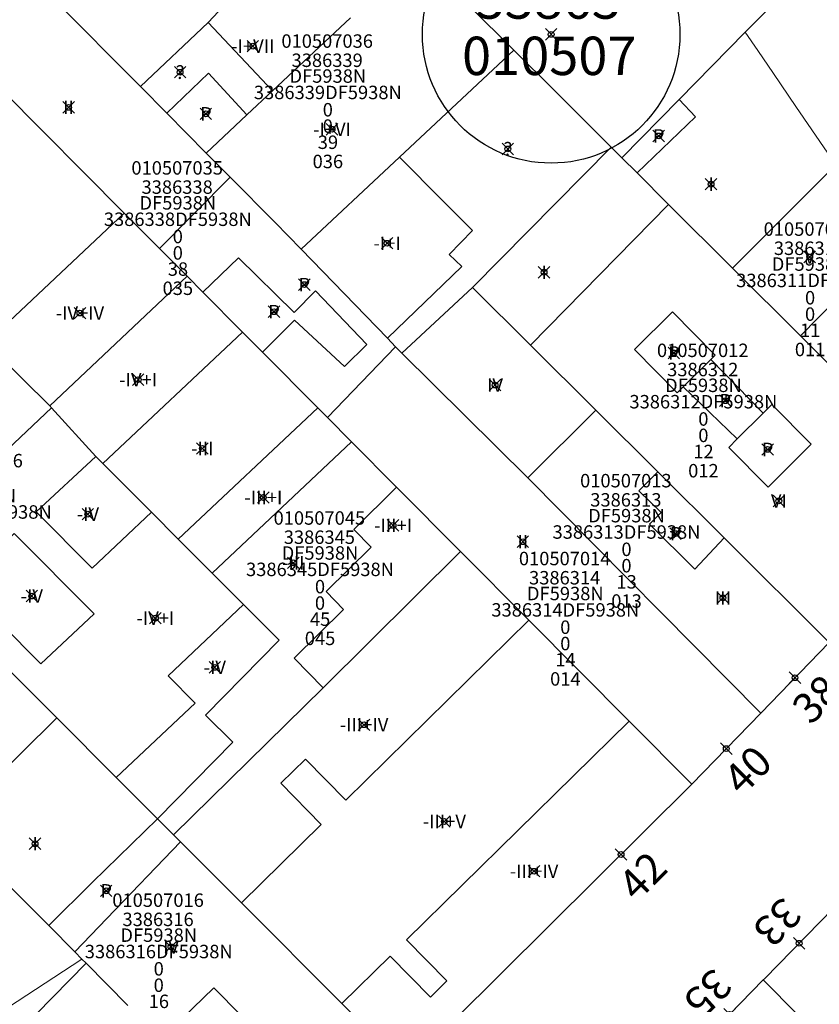
# Model space of a CAD drawing. Units: metres. Extents: x 452900 to 454027, y 4597990 to 4599343.
# Drawn here: x 453212 to 453253, y 4598405 to 4598456 of the extents above; entities that cross this region are included whole.
import ezdxf
from ezdxf.enums import TextEntityAlignment as Align

# ---------------------------------------------------------------- set-up
doc = ezdxf.new("R2010")
doc.units = ezdxf.units.M
doc.header["$MEASUREMENT"] = 0
doc.header["$PDMODE"] = 35
doc.header["$PDSIZE"] = 0.3
for name, color, linetype in [('2_CQPM_ILLES_NOVES', 6, 'Continuous'), ('2_CQPM_PARCELLES_NOVES', 31, 'Continuous'), ('2_CQPM_VOLUMETRIES_NOVES', 4, 'Continuous'), ('CQPM_ILLES_CODIGIS', 3, 'Continuous'), ('CQPM_ILLES_IDENT', 3, 'Continuous'), ('CQPM_ILLES_U', 3, 'Continuous'), ('CQPM_ILLES_UTM', 3, 'Continuous'), ('CQPM_NUMPOL', 6, 'Continuous'), ('CQPM_NUMPOL_CODGIS', 6, 'Continuous'), ('CQPM_NUMPOL_IDENT', 6, 'Continuous'), ('CQPM_NUMPOL_NUM', 6, 'Continuous'), ('CQPM_NUMPOL_NUMEDIF', 6, 'Continuous'), ('CQPM_NUMPOL_UTM', 6, 'Continuous'), ('CQPM_PARCEL_U', 2, 'Continuous'), ('CQPM_VOLUMETRIA_BLOC', 1, 'Continuous'), ('CQPM_VOLUMETRIA_IDENT', 1, 'Continuous'), ('CQPM_VOLUMETRIA_NUMEDIF', 1, 'Continuous'), ('CQPM_VOLUMETRIA_PLANTES', 1, 'Continuous')]:
    doc.layers.add(name, color=color, linetype=linetype)
doc.styles.add('ARIAL', font='arial.ttf')
doc.styles.get("Standard").update_dxf_attribs({"font": 'txt.shx'})

# ---------------------------------------------------------------- blocks, each defined once
blk = doc.blocks.new('CQPM_NUMPOL')
at = {"layer": 'CQPM_NUMPOL_IDENT'}
blk.add_point((0, 0), dxfattribs=at)
at = {"layer": 'CQPM_NUMPOL_CODGIS'}
blk.add_attdef('CODI_GIS', text='', height=1.05, dxfattribs=at).set_placement((0, -4.346), align=Align.CENTER)
at = {"layer": 'CQPM_NUMPOL_NUM', "color": 0}
blk.add_attdef('NUMERO', text='', height=1.05, dxfattribs=at).set_placement((0, -1.574), align=Align.CENTER)
at = {"layer": 'CQPM_NUMPOL_NUMEDIF'}
blk.add_attdef('NUM_EDIFICI', text='', height=1.05, dxfattribs=at).set_placement((0, -2.971), align=Align.CENTER)
at = {"layer": 'CQPM_NUMPOL_UTM'}
blk.add_attdef('UTM', text='', height=1.05, dxfattribs=at).set_placement((0, -5.906), align=Align.CENTER)
blk = doc.blocks.new('CQPM_VOLUMETRIA')
at = {"layer": 'CQPM_VOLUMETRIA_IDENT'}
blk.add_point((0, 0), dxfattribs=at)
at = {"layer": 'CQPM_VOLUMETRIA_NUMEDIF'}
blk.add_attdef('NUM_EDIFICI', text='', height=0.7, dxfattribs=at).set_placement((0, -1), align=Align.CENTER)
at = {"layer": 'CQPM_VOLUMETRIA_PLANTES'}
blk.add_attdef('PLANTES', text='', height=0.7, dxfattribs=at).set_placement((0, 0), align=Align.MIDDLE_CENTER)
blk = doc.blocks.new('CQPM_ILLES')
at = {"layer": 'CQPM_ILLES_IDENT'}
blk.add_circle((0, 0), 6.705, dxfattribs=at)
blk.add_point((0, 0), dxfattribs=at)
at = {"layer": 'CQPM_ILLES_CODIGIS', "color": 3, "style": 'ARIAL'}
blk.add_attdef('CODI_GIS', text='', height=2, dxfattribs=at).set_placement((-0.099, -1.116), align=Align.MIDDLE_CENTER)
at = {"layer": 'CQPM_ILLES_UTM', "color": 3, "style": 'ARIAL'}
blk.add_attdef('UTM_ILLA', text='', height=2, dxfattribs=at).set_placement((-0.155, 1.819), align=Align.MIDDLE_CENTER)
blk = doc.blocks.new('CQPM_PARCEL_U')

msp = doc.modelspace()

# ---------------------------------------------------------------- linework, layer by layer
at = {"layer": '2_CQPM_ILLES_NOVES', "linetype": 'Continuous', "lineweight": 0}
for points in [[(453250.265, 4598420.28), (453253.834, 4598423.962)], [(453246.674, 4598416.576), (453250.265, 4598420.28)], [(453231.799, 4598401.796), (453246.674, 4598416.576)], [(453250.397, 4598406.389), (453250.463, 4598406.446), (453254.071, 4598410.133)], [(453250.397, 4598406.389), (453246.828, 4598402.731)]]:
    msp.add_lwpolyline(points, dxfattribs=at)
at = {"layer": '2_CQPM_PARCELLES_NOVES', "linetype": 'Continuous', "lineweight": 0}
for points in [[(453232.752, 4598459.437), (453237.395, 4598454.812)], [(453252.915, 4598459.276), (453251.722, 4598458.06), (453249.455, 4598455.75)], [(453213.43, 4598457.478), (453217.953, 4598452.911)], [(453246.007, 4598452.236), (453249.455, 4598455.75)], [(453249.455, 4598455.75), (453250.115, 4598454.783), (453250.923, 4598453.599), (453252.1, 4598451.874), (453254.178, 4598448.829)], [(453237.395, 4598454.812), (453239.517, 4598452.698), (453240.972, 4598451.248), (453241.923, 4598450.302), (453242.473, 4598449.753)], [(453217.105, 4598446.326), (453210.761, 4598452.709)], [(453217.953, 4598452.911), (453219.327, 4598451.523)], [(453243.028, 4598449.201), (453246.007, 4598452.236)], [(453219.327, 4598451.523), (453221.381, 4598449.449)], [(453221.381, 4598449.449), (453222.631, 4598448.187)], [(453242.473, 4598449.753), (453235.253, 4598442.445)], [(453243.028, 4598449.201), (453242.473, 4598449.753)], [(453243.028, 4598449.201), (453243.822, 4598448.41)], [(453243.822, 4598448.41), (453245.461, 4598446.777)], [(453226.333, 4598444.449), (453224.962, 4598445.833), (453222.631, 4598448.187)], [(453218.944, 4598444.476), (453217.105, 4598446.326)], [(453245.461, 4598446.777), (453248.793, 4598443.458)], [(453220.382, 4598443.029), (453218.944, 4598444.476)], [(453226.333, 4598444.449), (453230.814, 4598439.801)], [(453248.793, 4598443.458), (453252.335, 4598439.929)], [(453221.208, 4598442.198), (453220.382, 4598443.029)], [(453223.273, 4598440.12), (453221.208, 4598442.198)], [(453235.253, 4598442.445), (453231.564, 4598439.031)], [(453235.253, 4598442.445), (453238.27, 4598439.444)], [(453224.304, 4598439.083), (453223.273, 4598440.12)], [(453230.814, 4598439.801), (453231.234, 4598439.351)], [(453252.335, 4598439.929), (453257.345, 4598434.938)], [(453213.226, 4598436.289), (453210.347, 4598439.113)], [(453227.696, 4598435.67), (453231.234, 4598439.351)], [(453231.234, 4598439.351), (453231.564, 4598439.031)], [(453238.27, 4598439.444), (453241.668, 4598436.064)], [(453227.191, 4598436.178), (453224.304, 4598439.083)], [(453238.137, 4598432.528), (453231.564, 4598439.031)], [(453213.325, 4598436.183), (453213.226, 4598436.289)], [(453215.629, 4598433.648), (453213.325, 4598436.183)], [(453227.696, 4598435.67), (453227.191, 4598436.178)], [(453241.668, 4598436.064), (453244.902, 4598432.847)], [(453227.696, 4598435.67), (453228.954, 4598434.404)], [(453231.295, 4598432.049), (453228.954, 4598434.404)], [(453215.999, 4598433.275), (453215.629, 4598433.648)], [(453218.527, 4598430.745), (453215.999, 4598433.275)], [(453250.265, 4598420.28), (453238.137, 4598432.528)], [(453244.902, 4598432.847), (453248.364, 4598429.403)], [(453234.621, 4598428.703), (453231.295, 4598432.049)], [(453219.925, 4598429.339), (453218.527, 4598430.745)], [(453248.364, 4598429.403), (453253.834, 4598423.962)], [(453221.691, 4598427.569), (453219.925, 4598429.339)], [(453238.185, 4598425.117), (453234.621, 4598428.703)], [(453223.329, 4598425.927), (453221.691, 4598427.569)], [(453218.841, 4598414.773), (453222.77, 4598418.767), (453221.343, 4598420.168), (453225.182, 4598424.069), (453223.329, 4598425.927)], [(453238.185, 4598425.117), (453243.404, 4598419.865)], [(453213.589, 4598420.029), (453210.707, 4598422.915)], [(453207.943, 4598414.446), (453213.589, 4598420.029)], [(453216.686, 4598416.927), (453213.589, 4598420.029)], [(453243.404, 4598419.865), (453246.674, 4598416.576)], [(453218.841, 4598414.773), (453216.686, 4598416.927)], [(453219.677, 4598413.934), (453218.841, 4598414.773)], [(453213.187, 4598409.221), (453207.943, 4598414.446)], [(453220.041, 4598413.569), (453219.677, 4598413.934)], [(453223.212, 4598410.394), (453220.041, 4598413.569)], [(453228.444, 4598405.155), (453223.212, 4598410.394)], [(453214.53, 4598407.838), (453213.187, 4598409.221)], [(453214.902, 4598407.464), (453214.53, 4598407.838)], [(453214.902, 4598407.464), (453210.552, 4598404.64)], [(453214.902, 4598407.464), (453215.117, 4598407.249)], [(453215.117, 4598407.249), (453217.303, 4598405.056)], [(453256.651, 4598400.085), (453256.54, 4598400.167), (453256.346, 4598400.348), (453255.84, 4598400.875), (453250.397, 4598406.389)], [(453231.799, 4598401.796), (453228.444, 4598405.155)]]:
    msp.add_lwpolyline(points, dxfattribs=at)
at = {"layer": '2_CQPM_VOLUMETRIES_NOVES', "linetype": 'Continuous', "lineweight": 0}
for p, q in [((453227.474, 4598421.6), (453234.621, 4598428.703)), ((453219.677, 4598413.934), (453227.474, 4598421.6))]:
    msp.add_line(p, q, dxfattribs=at)
at = {"layer": '2_CQPM_VOLUMETRIES_NOVES', "linetype": 'Continuous', "lineweight": 0, "flags": 128}
for points in [[(453225.544, 4598460.141), (453224.567, 4598459.224), (453223.193, 4598457.936), (453222.026, 4598456.824), (453221.485, 4598456.253)], [(453217.953, 4598452.911), (453221.485, 4598456.253)], [(453221.485, 4598456.253), (453224.84, 4598452.692)], [(453224.84, 4598452.692), (453228.894, 4598456.496)], [(453223.499, 4598451.435), (453224.84, 4598452.692)], [(453243.822, 4598448.41), (453246.871, 4598451.34), (453246.007, 4598452.236)], [(453221.381, 4598449.449), (453223.499, 4598451.435)], [(453230.814, 4598439.801), (453234.689, 4598443.546), (453234.029, 4598444.159), (453235.254, 4598445.409), (453233.708, 4598446.962), (453231.444, 4598449.236)], [(453254.178, 4598448.829), (453248.793, 4598443.458)], [(453246.224, 4598437.265), (453245.908, 4598436.953), (453243.681, 4598439.212), (453245.669, 4598441.172), (453247.896, 4598438.913), (453247.673, 4598438.693)], [(453247.673, 4598438.693), (453246.224, 4598437.265)], [(453247.673, 4598438.693), (453250.383, 4598435.897)], [(453249.041, 4598434.561), (453246.224, 4598437.265)], [(453250.383, 4598435.897), (453250.844, 4598436.356), (453252.9, 4598434.29), (453250.65, 4598432.05), (453248.594, 4598434.116), (453249.041, 4598434.561)], [(453249.041, 4598434.561), (453250.383, 4598435.897)], [(453218.527, 4598430.745), (453215.431, 4598427.83), (453212.519, 4598430.755), (453215.629, 4598433.648)]]:
    msp.add_lwpolyline(points, dxfattribs=at)
at = {"layer": '2_CQPM_VOLUMETRIES_NOVES', "linetype": 'Continuous', "lineweight": 0}
for points in [[(453237.395, 4598454.812), (453231.444, 4598449.236)], [(453223.499, 4598451.435), (453221.502, 4598453.606), (453219.327, 4598451.523)], [(453231.444, 4598449.236), (453226.333, 4598444.449)], [(453218.944, 4598444.476), (453222.631, 4598448.187)], [(453217.105, 4598446.326), (453209.904, 4598439.549)], [(453238.27, 4598439.444), (453240.09, 4598441.3), (453245.461, 4598446.777)], [(453252.335, 4598439.929), (453257.008, 4598444.681)], [(453224.304, 4598439.083), (453225.986, 4598440.747), (453228.584, 4598438.331), (453229.754, 4598439.481), (453227.076, 4598442.272), (453225.957, 4598441.149), (453223.063, 4598443.995), (453221.208, 4598442.198)], [(453213.226, 4598436.289), (453220.382, 4598443.029)], [(453215.999, 4598433.275), (453223.273, 4598440.12)], [(453205.166, 4598428.466), (453213.325, 4598436.183)], [(453219.925, 4598429.339), (453227.191, 4598436.178)], [(453238.137, 4598432.528), (453241.668, 4598436.064)], [(453221.691, 4598427.569), (453228.954, 4598434.404)], [(453248.364, 4598429.403), (453246.83, 4598427.784), (453244.462, 4598430.12), (453245.08, 4598430.729), (453243.918, 4598431.858), (453244.902, 4598432.847)], [(453231.295, 4598432.049), (453229.061, 4598429.848), (453229.974, 4598428.922), (453227.624, 4598426.605), (453228.536, 4598425.679), (453225.958, 4598423.138), (453227.474, 4598421.6)], [(453223.329, 4598425.927), (453219.392, 4598422.221), (453220.803, 4598420.802), (453216.686, 4598416.927)], [(453223.212, 4598410.394), (453227.37, 4598414.483), (453225.267, 4598416.622), (453226.551, 4598417.884), (453228.654, 4598415.745), (453238.185, 4598425.117)], [(453228.444, 4598405.155), (453230.957, 4598407.626), (453233.06, 4598405.487), (453233.916, 4598406.328), (453231.812, 4598408.467), (453243.404, 4598419.865)], [(453218.841, 4598414.773), (453215.461, 4598411.479), (453213.187, 4598409.221)], [(453216.203, 4598409.577), (453220.041, 4598413.569)], [(453214.53, 4598407.838), (453216.203, 4598409.577)], [(453215.117, 4598407.249), (453205.561, 4598397.522)], [(453221.909, 4598400.434), (453224.622, 4598403.089), (453221.779, 4598405.972), (453219.033, 4598403.32)]]:
    msp.add_lwpolyline(points, dxfattribs=at)
at = {"layer": '2_CQPM_VOLUMETRIES_NOVES', "linetype": 'Continuous', "lineweight": 0, "flags": 128}
msp.add_lwpolyline([(453211.37, 4598429.639), (453208.603, 4598427.035), (453212.768, 4598422.853), (453215.535, 4598425.457)], close=True, dxfattribs=at)

# ---------------------------------------------------------------- block references
at = {"layer": 'CQPM_ILLES_U', "xscale": 1.000001550389833, "yscale": 1.000001550389833, "zscale": 1.000001550389833, "rotation": 359.9995652698055}
msp.add_blockref('CQPM_ILLES', (453239.348, 4598455.627), dxfattribs=at).add_auto_attribs({'UTM_ILLA': '33863', 'CODI_GIS': '010507'})
at = {"layer": 'CQPM_NUMPOL'}
ref = msp.add_blockref('CQPM_NUMPOL', (453252.049, 4598422.121), dxfattribs=dict(at, xscale=1.500002325611827, yscale=1.500002325611827, zscale=1.0000015504, rotation=44.99956526666934))
ref.add_attrib('NUMERO', '38', dxfattribs={"layer": 'CQPM_NUMPOL_NUM', "color": 0, "height": 1.575, "rotation": 44.9996}).set_placement((453253.719, 4598420.452), align=Align.CENTER)
ref = msp.add_blockref('CQPM_NUMPOL', (453248.469, 4598418.428), dxfattribs=dict(at, xscale=1.500002325611827, yscale=1.500002325611827, zscale=1.0000015504, rotation=44.99956526666934))
ref.add_attrib('NUMERO', '40', dxfattribs={"layer": 'CQPM_NUMPOL_NUM', "color": 0, "height": 1.575, "rotation": 44.9996}).set_placement((453250.139, 4598416.759), align=Align.CENTER)
ref = msp.add_blockref('CQPM_NUMPOL', (453242.988, 4598412.914), dxfattribs=dict(at, xscale=1.500002325611827, yscale=1.500002325611827, zscale=1.0000015504, rotation=44.99956526666934))
ref.add_attrib('NUMERO', '42', dxfattribs={"layer": 'CQPM_NUMPOL_NUM', "color": 0, "height": 1.575, "rotation": 44.9996}).set_placement((453244.658, 4598411.244), align=Align.CENTER)
ref = msp.add_blockref('CQPM_NUMPOL', (453252.267, 4598408.29), dxfattribs=dict(at, xscale=1.500002325557836, yscale=1.500002325557836, zscale=1.0000015504, rotation=225.999565271557))
ref.add_attrib('NUMERO', '33', dxfattribs={"layer": 'CQPM_NUMPOL_NUM', "color": 0, "height": 1.575, "rotation": 225.9996}).set_placement((453250.569, 4598409.93), align=Align.CENTER)
ref = msp.add_blockref('CQPM_NUMPOL', (453248.645, 4598404.588), dxfattribs=dict(at, xscale=1.500002325557836, yscale=1.500002325557836, zscale=1.0000015504, rotation=225.999565271557))
ref.add_attrib('NUMERO', '35', dxfattribs={"layer": 'CQPM_NUMPOL_NUM', "color": 0, "height": 1.575, "rotation": 225.9996}).set_placement((453246.947, 4598406.228), align=Align.CENTER)
at = {"layer": 'CQPM_PARCEL_U'}
ref = msp.add_blockref('CQPM_PARCEL_U', (453227.68, 4598453.862), dxfattribs=at)
ref.add_attrib('REFCA_PAR', '0', dxfattribs={"height": 0.7}).set_placement((453227.713, 4598450.502), align=Align.CENTER)
ref.add_attrib('REFCA_POL', '0', dxfattribs={"height": 0.7}).set_placement((453227.713, 4598451.355), align=Align.CENTER)
ref.add_attrib('UTM_TOTAL', '3386339DF5938N', dxfattribs={"height": 0.7}).set_placement((453227.713, 4598452.256), align=Align.CENTER)
ref.add_attrib('UTM', '3386339', dxfattribs={"height": 0.7}).set_placement((453227.68, 4598453.931), align=Align.CENTER)
ref.add_attrib('CODI_GIS', '010507036', dxfattribs={"height": 0.7}).set_placement((453227.68, 4598454.931), align=Align.CENTER)
ref.add_attrib('PARCEL_GIS', '036', dxfattribs={"height": 0.7}).set_placement((453227.716, 4598448.661), align=Align.CENTER)
ref.add_attrib('PARCEL_UTM', '39', dxfattribs={"height": 0.7}).set_placement((453227.72, 4598449.661), align=Align.CENTER)
ref.add_attrib('PLANOL', 'DF5938N', dxfattribs={"height": 0.7}).set_placement((453227.713, 4598453.109), align=Align.CENTER)
ref = msp.add_blockref('CQPM_PARCEL_U', (453219.866, 4598447.257), dxfattribs=at)
ref.add_attrib('REFCA_PAR', '0', dxfattribs={"height": 0.7}).set_placement((453219.899, 4598443.897), align=Align.CENTER)
ref.add_attrib('REFCA_POL', '0', dxfattribs={"height": 0.7}).set_placement((453219.899, 4598444.75), align=Align.CENTER)
ref.add_attrib('UTM_TOTAL', '3386338DF5938N', dxfattribs={"height": 0.7}).set_placement((453219.899, 4598445.651), align=Align.CENTER)
ref.add_attrib('UTM', '3386338', dxfattribs={"height": 0.7}).set_placement((453219.866, 4598447.326), align=Align.CENTER)
ref.add_attrib('CODI_GIS', '010507035', dxfattribs={"height": 0.7}).set_placement((453219.866, 4598448.326), align=Align.CENTER)
ref.add_attrib('PARCEL_GIS', '035', dxfattribs={"height": 0.7}).set_placement((453219.902, 4598442.056), align=Align.CENTER)
ref.add_attrib('PARCEL_UTM', '38', dxfattribs={"height": 0.7}).set_placement((453219.906, 4598443.056), align=Align.CENTER)
ref.add_attrib('PLANOL', 'DF5938N', dxfattribs={"height": 0.7}).set_placement((453219.899, 4598446.504), align=Align.CENTER)
ref = msp.add_blockref('CQPM_PARCEL_U', (453252.802, 4598444.07), dxfattribs=at)
ref.add_attrib('REFCA_PAR', '0', dxfattribs={"height": 0.7}).set_placement((453252.835, 4598440.71), align=Align.CENTER)
ref.add_attrib('REFCA_POL', '0', dxfattribs={"height": 0.7}).set_placement((453252.835, 4598441.563), align=Align.CENTER)
ref.add_attrib('UTM_TOTAL', '3386311DF5938N', dxfattribs={"height": 0.7}).set_placement((453252.835, 4598442.464), align=Align.CENTER)
ref.add_attrib('UTM', '3386311', dxfattribs={"height": 0.7}).set_placement((453252.802, 4598444.139), align=Align.CENTER)
ref.add_attrib('CODI_GIS', '010507011', dxfattribs={"height": 0.7}).set_placement((453252.802, 4598445.139), align=Align.CENTER)
ref.add_attrib('PARCEL_GIS', '011', dxfattribs={"height": 0.7}).set_placement((453252.837, 4598438.869), align=Align.CENTER)
ref.add_attrib('PARCEL_UTM', '11', dxfattribs={"height": 0.7}).set_placement((453252.841, 4598439.869), align=Align.CENTER)
ref.add_attrib('PLANOL', 'DF5938N', dxfattribs={"height": 0.7}).set_placement((453252.835, 4598443.317), align=Align.CENTER)
ref = msp.add_blockref('CQPM_PARCEL_U', (453247.244, 4598437.754), dxfattribs=at)
ref.add_attrib('REFCA_PAR', '0', dxfattribs={"height": 0.7}).set_placement((453247.277, 4598434.394), align=Align.CENTER)
ref.add_attrib('REFCA_POL', '0', dxfattribs={"height": 0.7}).set_placement((453247.277, 4598435.247), align=Align.CENTER)
ref.add_attrib('UTM_TOTAL', '3386312DF5938N', dxfattribs={"height": 0.7}).set_placement((453247.277, 4598436.148), align=Align.CENTER)
ref.add_attrib('UTM', '3386312', dxfattribs={"height": 0.7}).set_placement((453247.244, 4598437.823), align=Align.CENTER)
ref.add_attrib('CODI_GIS', '010507012', dxfattribs={"height": 0.7}).set_placement((453247.244, 4598438.823), align=Align.CENTER)
ref.add_attrib('PARCEL_GIS', '012', dxfattribs={"height": 0.7}).set_placement((453247.279, 4598432.554), align=Align.CENTER)
ref.add_attrib('PARCEL_UTM', '12', dxfattribs={"height": 0.7}).set_placement((453247.283, 4598433.553), align=Align.CENTER)
ref.add_attrib('PLANOL', 'DF5938N', dxfattribs={"height": 0.7}).set_placement((453247.277, 4598437.001), align=Align.CENTER)
ref = msp.add_blockref('CQPM_PARCEL_U', (453209.444, 4598432.01), dxfattribs=at)
ref.add_attrib('REFCA_PAR', '0', dxfattribs={"height": 0.7}).set_placement((453209.477, 4598428.65), align=Align.CENTER)
ref.add_attrib('REFCA_POL', '0', dxfattribs={"height": 0.7}).set_placement((453209.477, 4598429.503), align=Align.CENTER)
ref.add_attrib('UTM_TOTAL', '3386346DF5938N', dxfattribs={"height": 0.7}).set_placement((453209.477, 4598430.404), align=Align.CENTER)
ref.add_attrib('UTM', '3386346', dxfattribs={"height": 0.7}).set_placement((453209.444, 4598432.079), align=Align.CENTER)
ref.add_attrib('CODI_GIS', '010507046', dxfattribs={"height": 0.7}).set_placement((453209.444, 4598433.079), align=Align.CENTER)
ref.add_attrib('PARCEL_GIS', '046', dxfattribs={"height": 0.7}).set_placement((453209.479, 4598426.809), align=Align.CENTER)
ref.add_attrib('PARCEL_UTM', '46', dxfattribs={"height": 0.7}).set_placement((453209.483, 4598427.809), align=Align.CENTER)
ref.add_attrib('PLANOL', 'DF5938N', dxfattribs={"height": 0.7}).set_placement((453209.477, 4598431.257), align=Align.CENTER)
ref = msp.add_blockref('CQPM_PARCEL_U', (453243.239, 4598430.966), dxfattribs=at)
ref.add_attrib('REFCA_PAR', '0', dxfattribs={"height": 0.7}).set_placement((453243.271, 4598427.606), align=Align.CENTER)
ref.add_attrib('REFCA_POL', '0', dxfattribs={"height": 0.7}).set_placement((453243.271, 4598428.459), align=Align.CENTER)
ref.add_attrib('UTM_TOTAL', '3386313DF5938N', dxfattribs={"height": 0.7}).set_placement((453243.271, 4598429.36), align=Align.CENTER)
ref.add_attrib('UTM', '3386313', dxfattribs={"height": 0.7}).set_placement((453243.239, 4598431.035), align=Align.CENTER)
ref.add_attrib('CODI_GIS', '010507013', dxfattribs={"height": 0.7}).set_placement((453243.239, 4598432.035), align=Align.CENTER)
ref.add_attrib('PARCEL_GIS', '013', dxfattribs={"height": 0.7}).set_placement((453243.274, 4598425.765), align=Align.CENTER)
ref.add_attrib('PARCEL_UTM', '13', dxfattribs={"height": 0.7}).set_placement((453243.278, 4598426.765), align=Align.CENTER)
ref.add_attrib('PLANOL', 'DF5938N', dxfattribs={"height": 0.7}).set_placement((453243.271, 4598430.213), align=Align.CENTER)
ref = msp.add_blockref('CQPM_PARCEL_U', (453227.273, 4598429.021), dxfattribs=at)
ref.add_attrib('REFCA_PAR', '0', dxfattribs={"height": 0.7}).set_placement((453227.306, 4598425.662), align=Align.CENTER)
ref.add_attrib('REFCA_POL', '0', dxfattribs={"height": 0.7}).set_placement((453227.306, 4598426.515), align=Align.CENTER)
ref.add_attrib('UTM_TOTAL', '3386345DF5938N', dxfattribs={"height": 0.7}).set_placement((453227.306, 4598427.415), align=Align.CENTER)
ref.add_attrib('UTM', '3386345', dxfattribs={"height": 0.7}).set_placement((453227.273, 4598429.091), align=Align.CENTER)
ref.add_attrib('CODI_GIS', '010507045', dxfattribs={"height": 0.7}).set_placement((453227.273, 4598430.091), align=Align.CENTER)
ref.add_attrib('PARCEL_GIS', '045', dxfattribs={"height": 0.7}).set_placement((453227.309, 4598423.821), align=Align.CENTER)
ref.add_attrib('PARCEL_UTM', '45', dxfattribs={"height": 0.7}).set_placement((453227.313, 4598424.82), align=Align.CENTER)
ref.add_attrib('PLANOL', 'DF5938N', dxfattribs={"height": 0.7}).set_placement((453227.306, 4598428.269), align=Align.CENTER)
ref = msp.add_blockref('CQPM_PARCEL_U', (453240.051, 4598426.91), dxfattribs=at)
ref.add_attrib('REFCA_PAR', '0', dxfattribs={"height": 0.7}).set_placement((453240.084, 4598423.55), align=Align.CENTER)
ref.add_attrib('REFCA_POL', '0', dxfattribs={"height": 0.7}).set_placement((453240.084, 4598424.403), align=Align.CENTER)
ref.add_attrib('UTM_TOTAL', '3386314DF5938N', dxfattribs={"height": 0.7}).set_placement((453240.084, 4598425.304), align=Align.CENTER)
ref.add_attrib('UTM', '3386314', dxfattribs={"height": 0.7}).set_placement((453240.051, 4598426.979), align=Align.CENTER)
ref.add_attrib('CODI_GIS', '010507014', dxfattribs={"height": 0.7}).set_placement((453240.051, 4598427.979), align=Align.CENTER)
ref.add_attrib('PARCEL_GIS', '014', dxfattribs={"height": 0.7}).set_placement((453240.087, 4598421.71), align=Align.CENTER)
ref.add_attrib('PARCEL_UTM', '14', dxfattribs={"height": 0.7}).set_placement((453240.091, 4598422.709), align=Align.CENTER)
ref.add_attrib('PLANOL', 'DF5938N', dxfattribs={"height": 0.7}).set_placement((453240.084, 4598426.157), align=Align.CENTER)
ref = msp.add_blockref('CQPM_PARCEL_U', (453218.872, 4598409.116), dxfattribs=at)
ref.add_attrib('REFCA_PAR', '0', dxfattribs={"height": 0.7}).set_placement((453218.905, 4598405.756), align=Align.CENTER)
ref.add_attrib('REFCA_POL', '0', dxfattribs={"height": 0.7}).set_placement((453218.905, 4598406.609), align=Align.CENTER)
ref.add_attrib('UTM_TOTAL', '3386316DF5938N', dxfattribs={"height": 0.7}).set_placement((453218.905, 4598407.51), align=Align.CENTER)
ref.add_attrib('UTM', '3386316', dxfattribs={"height": 0.7}).set_placement((453218.872, 4598409.185), align=Align.CENTER)
ref.add_attrib('CODI_GIS', '010507016', dxfattribs={"height": 0.7}).set_placement((453218.872, 4598410.185), align=Align.CENTER)
ref.add_attrib('PARCEL_GIS', '016', dxfattribs={"height": 0.7}).set_placement((453218.907, 4598403.916), align=Align.CENTER)
ref.add_attrib('PARCEL_UTM', '16', dxfattribs={"height": 0.7}).set_placement((453218.911, 4598404.915), align=Align.CENTER)
ref.add_attrib('PLANOL', 'DF5938N', dxfattribs={"height": 0.7}).set_placement((453218.905, 4598408.363), align=Align.CENTER)
at = {"layer": 'CQPM_VOLUMETRIA_BLOC', "color": 7}
ref = msp.add_blockref('CQPM_VOLUMETRIA', (453223.807, 4598455.014), dxfattribs=dict(at, xscale=1.000001550400009, yscale=1.000001550400009, zscale=1.000001550400009, rotation=359.9995652666707))
ref.add_attrib('PLANTES', '-I+VII', dxfattribs={"layer": 'CQPM_VOLUMETRIA_PLANTES', "height": 0.7, "rotation": 359.9996}).set_placement((453223.807, 4598455.014), align=Align.MIDDLE_CENTER)
ref = msp.add_blockref('CQPM_VOLUMETRIA', (453220.018, 4598453.658), dxfattribs=dict(at, xscale=1.000001550389833, yscale=1.000001550389833, zscale=1.000001550389833, rotation=359.9995652698055))
ref.add_attrib('PLANTES', '?', dxfattribs={"layer": 'CQPM_VOLUMETRIA_PLANTES', "height": 0.7, "rotation": 359.9996}).set_placement((453220.018, 4598453.658), align=Align.MIDDLE_CENTER)
ref = msp.add_blockref('CQPM_VOLUMETRIA', (453214.211, 4598451.829), dxfattribs=dict(at, xscale=1.000001550400009, yscale=1.000001550400009, zscale=1.000001550400009, rotation=359.9995652666707))
ref.add_attrib('PLANTES', 'II', dxfattribs={"layer": 'CQPM_VOLUMETRIA_PLANTES', "height": 0.7, "rotation": 359.9996}).set_placement((453214.211, 4598451.829), align=Align.MIDDLE_CENTER)
ref = msp.add_blockref('CQPM_VOLUMETRIA', (453221.362, 4598451.493), dxfattribs=dict(at, xscale=1.000001550400009, yscale=1.000001550400009, zscale=1.000001550400009, rotation=359.9995652666707))
ref.add_attrib('PLANTES', 'P', dxfattribs={"layer": 'CQPM_VOLUMETRIA_PLANTES', "height": 0.7, "rotation": 359.9996}).set_placement((453221.362, 4598451.493), align=Align.MIDDLE_CENTER)
ref = msp.add_blockref('CQPM_VOLUMETRIA', (453227.935, 4598450.687), dxfattribs=dict(at, xscale=1.000001550400009, yscale=1.000001550400009, zscale=1.000001550400009, rotation=359.9995652666707))
ref.add_attrib('PLANTES', '-I+VI', dxfattribs={"layer": 'CQPM_VOLUMETRIA_PLANTES', "height": 0.7, "rotation": 359.9996}).set_placement((453227.935, 4598450.687), align=Align.MIDDLE_CENTER)
ref = msp.add_blockref('CQPM_VOLUMETRIA', (453244.949, 4598450.341), dxfattribs=dict(at, xscale=1.000001550400009, yscale=1.000001550400009, zscale=1.000001550400009, rotation=359.9995652666707))
ref.add_attrib('PLANTES', 'P', dxfattribs={"layer": 'CQPM_VOLUMETRIA_PLANTES', "height": 0.7, "rotation": 359.9996}).set_placement((453244.949, 4598450.341), align=Align.MIDDLE_CENTER)
ref = msp.add_blockref('CQPM_VOLUMETRIA', (453237.092, 4598449.663), dxfattribs=dict(at, xscale=1.000001550389833, yscale=1.000001550389833, zscale=1.000001550389833, rotation=359.9995652698055))
ref.add_attrib('PLANTES', '?', dxfattribs={"layer": 'CQPM_VOLUMETRIA_PLANTES', "height": 0.7, "rotation": 359.9996}).set_placement((453237.092, 4598449.663), align=Align.MIDDLE_CENTER)
ref = msp.add_blockref('CQPM_VOLUMETRIA', (453247.678, 4598447.83), dxfattribs=dict(at, xscale=1.000001550400009, yscale=1.000001550400009, zscale=1.000001550400009, rotation=359.9995652666707))
ref.add_attrib('PLANTES', 'I', dxfattribs={"layer": 'CQPM_VOLUMETRIA_PLANTES', "height": 0.7, "rotation": 359.9996}).set_placement((453247.678, 4598447.83), align=Align.MIDDLE_CENTER)
ref = msp.add_blockref('CQPM_VOLUMETRIA', (453230.802, 4598444.752), dxfattribs=dict(at, xscale=1.000001550400009, yscale=1.000001550400009, zscale=1.000001550400009, rotation=359.9995652666707))
ref.add_attrib('PLANTES', '-I+I', dxfattribs={"layer": 'CQPM_VOLUMETRIA_PLANTES', "height": 0.7, "rotation": 359.9996}).set_placement((453230.802, 4598444.752), align=Align.MIDDLE_CENTER)
ref = msp.add_blockref('CQPM_VOLUMETRIA', (453252.817, 4598444.039), dxfattribs=dict(at, xscale=1.000001550400009, yscale=1.000001550400009, zscale=1.000001550400009, rotation=359.9995652666707))
ref.add_attrib('PLANTES', 'V', dxfattribs={"layer": 'CQPM_VOLUMETRIA_PLANTES', "height": 0.7, "rotation": 359.9996}).set_placement((453252.817, 4598444.039), align=Align.MIDDLE_CENTER)
ref = msp.add_blockref('CQPM_VOLUMETRIA', (453238.978, 4598443.237), dxfattribs=dict(at, xscale=1.000001550400009, yscale=1.000001550400009, zscale=1.000001550400009, rotation=359.9995652666707))
ref.add_attrib('PLANTES', 'I', dxfattribs={"layer": 'CQPM_VOLUMETRIA_PLANTES', "height": 0.7, "rotation": 359.9996}).set_placement((453238.978, 4598443.237), align=Align.MIDDLE_CENTER)
ref = msp.add_blockref('CQPM_VOLUMETRIA', (453226.49, 4598442.597), dxfattribs=dict(at, xscale=1.000001550400009, yscale=1.000001550400009, zscale=1.000001550400009, rotation=359.9995652666707))
ref.add_attrib('PLANTES', 'P', dxfattribs={"layer": 'CQPM_VOLUMETRIA_PLANTES', "height": 0.7, "rotation": 359.9996}).set_placement((453226.49, 4598442.597), align=Align.MIDDLE_CENTER)
ref = msp.add_blockref('CQPM_VOLUMETRIA', (453214.8, 4598441.112), dxfattribs=dict(at, xscale=1.000001550400009, yscale=1.000001550400009, zscale=1.000001550400009, rotation=359.9995652666707))
ref.add_attrib('PLANTES', '-IV+IV', dxfattribs={"layer": 'CQPM_VOLUMETRIA_PLANTES', "height": 0.7, "rotation": 359.9996}).set_placement((453214.8, 4598441.112), align=Align.MIDDLE_CENTER)
ref = msp.add_blockref('CQPM_VOLUMETRIA', (453224.913, 4598441.186), dxfattribs=dict(at, xscale=1.000001550400009, yscale=1.000001550400009, zscale=1.000001550400009, rotation=359.9995652666707))
ref.add_attrib('PLANTES', 'P', dxfattribs={"layer": 'CQPM_VOLUMETRIA_PLANTES', "height": 0.7, "rotation": 359.9996}).set_placement((453224.913, 4598441.186), align=Align.MIDDLE_CENTER)
ref = msp.add_blockref('CQPM_VOLUMETRIA', (453245.738, 4598439.037), dxfattribs=dict(at, xscale=1.000001550400009, yscale=1.000001550400009, zscale=1.000001550400009, rotation=359.9995652666707))
ref.add_attrib('PLANTES', 'P', dxfattribs={"layer": 'CQPM_VOLUMETRIA_PLANTES', "height": 0.7, "rotation": 359.9996}).set_placement((453245.738, 4598439.037), align=Align.MIDDLE_CENTER)
ref = msp.add_blockref('CQPM_VOLUMETRIA', (453217.833, 4598437.646), dxfattribs=dict(at, xscale=1.000001550400009, yscale=1.000001550400009, zscale=1.000001550400009, rotation=359.9995652666707))
ref.add_attrib('PLANTES', '-IV+I', dxfattribs={"layer": 'CQPM_VOLUMETRIA_PLANTES', "height": 0.7, "rotation": 359.9996}).set_placement((453217.833, 4598437.646), align=Align.MIDDLE_CENTER)
ref = msp.add_blockref('CQPM_VOLUMETRIA', (453236.423, 4598437.365), dxfattribs=dict(at, xscale=1.000001550400009, yscale=1.000001550400009, zscale=1.000001550400009, rotation=359.9995652666707))
ref.add_attrib('PLANTES', 'IV', dxfattribs={"layer": 'CQPM_VOLUMETRIA_PLANTES', "height": 0.7, "rotation": 359.9996}).set_placement((453236.423, 4598437.365), align=Align.MIDDLE_CENTER)
ref = msp.add_blockref('CQPM_VOLUMETRIA', (453248.422, 4598436.548), dxfattribs=dict(at, xscale=1.000001550400009, yscale=1.000001550400009, zscale=1.000001550400009, rotation=359.9995652666707))
ref.add_attrib('PLANTES', 'P', dxfattribs={"layer": 'CQPM_VOLUMETRIA_PLANTES', "height": 0.7, "rotation": 359.9996}).set_placement((453248.422, 4598436.548), align=Align.MIDDLE_CENTER)
ref = msp.add_blockref('CQPM_VOLUMETRIA', (453221.18, 4598434.061), dxfattribs=dict(at, xscale=1.000001550400009, yscale=1.000001550400009, zscale=1.000001550400009, rotation=359.9995652666707))
ref.add_attrib('PLANTES', '-III', dxfattribs={"layer": 'CQPM_VOLUMETRIA_PLANTES', "height": 0.7, "rotation": 359.9996}).set_placement((453221.18, 4598434.061), align=Align.MIDDLE_CENTER)
ref = msp.add_blockref('CQPM_VOLUMETRIA', (453250.621, 4598434.011), dxfattribs=dict(at, xscale=1.000001550400009, yscale=1.000001550400009, zscale=1.000001550400009, rotation=359.9995652666707))
ref.add_attrib('PLANTES', 'P', dxfattribs={"layer": 'CQPM_VOLUMETRIA_PLANTES', "height": 0.7, "rotation": 359.9996}).set_placement((453250.621, 4598434.011), align=Align.MIDDLE_CENTER)
ref = msp.add_blockref('CQPM_VOLUMETRIA', (453224.354, 4598431.508), dxfattribs=dict(at, xscale=1.000001550400009, yscale=1.000001550400009, zscale=1.000001550400009, rotation=359.9995652666707))
ref.add_attrib('PLANTES', '-III+I', dxfattribs={"layer": 'CQPM_VOLUMETRIA_PLANTES', "height": 0.7, "rotation": 359.9996}).set_placement((453224.354, 4598431.508), align=Align.MIDDLE_CENTER)
ref = msp.add_blockref('CQPM_VOLUMETRIA', (453251.208, 4598431.33), dxfattribs=dict(at, xscale=1.000001550400009, yscale=1.000001550400009, zscale=1.000001550400009, rotation=359.9995652666707))
ref.add_attrib('PLANTES', 'VI', dxfattribs={"layer": 'CQPM_VOLUMETRIA_PLANTES', "height": 0.7, "rotation": 359.9996}).set_placement((453251.208, 4598431.33), align=Align.MIDDLE_CENTER)
ref = msp.add_blockref('CQPM_VOLUMETRIA', (453215.214, 4598430.639), dxfattribs=dict(at, xscale=1.000001550400009, yscale=1.000001550400009, zscale=1.000001550400009, rotation=359.9995652666707))
ref.add_attrib('PLANTES', '-IV', dxfattribs={"layer": 'CQPM_VOLUMETRIA_PLANTES', "height": 0.7, "rotation": 359.9996}).set_placement((453215.214, 4598430.639), align=Align.MIDDLE_CENTER)
ref = msp.add_blockref('CQPM_VOLUMETRIA', (453231.113, 4598430.056), dxfattribs=dict(at, xscale=1.000001550400009, yscale=1.000001550400009, zscale=1.000001550400009, rotation=359.9995652666707))
ref.add_attrib('PLANTES', '-III+I', dxfattribs={"layer": 'CQPM_VOLUMETRIA_PLANTES', "height": 0.7, "rotation": 359.9996}).set_placement((453231.113, 4598430.056), align=Align.MIDDLE_CENTER)
ref = msp.add_blockref('CQPM_VOLUMETRIA', (453245.822, 4598429.626), dxfattribs=dict(at, xscale=1.000001550400009, yscale=1.000001550400009, zscale=1.000001550400009, rotation=359.9995652666707))
ref.add_attrib('PLANTES', 'P', dxfattribs={"layer": 'CQPM_VOLUMETRIA_PLANTES', "height": 0.7, "rotation": 359.9996}).set_placement((453245.822, 4598429.626), align=Align.MIDDLE_CENTER)
ref = msp.add_blockref('CQPM_VOLUMETRIA', (453237.872, 4598429.206), dxfattribs=dict(at, xscale=1.000001550400009, yscale=1.000001550400009, zscale=1.000001550400009, rotation=359.9995652666707))
ref.add_attrib('PLANTES', 'II', dxfattribs={"layer": 'CQPM_VOLUMETRIA_PLANTES', "height": 0.7, "rotation": 359.9996}).set_placement((453237.872, 4598429.206), align=Align.MIDDLE_CENTER)
ref = msp.add_blockref('CQPM_VOLUMETRIA', (453225.916, 4598428.105), dxfattribs=dict(at, xscale=1.000001550400009, yscale=1.000001550400009, zscale=1.000001550400009, rotation=359.9995652666707))
ref.add_attrib('PLANTES', '-III', dxfattribs={"layer": 'CQPM_VOLUMETRIA_PLANTES', "height": 0.7, "rotation": 359.9996}).set_placement((453225.916, 4598428.105), align=Align.MIDDLE_CENTER)
ref = msp.add_blockref('CQPM_VOLUMETRIA', (453212.292, 4598426.376), dxfattribs=dict(at, xscale=1.000001550400009, yscale=1.000001550400009, zscale=1.000001550400009, rotation=359.9995652666707))
ref.add_attrib('PLANTES', '-IV', dxfattribs={"layer": 'CQPM_VOLUMETRIA_PLANTES', "height": 0.7, "rotation": 359.9996}).set_placement((453212.292, 4598426.376), align=Align.MIDDLE_CENTER)
ref = msp.add_blockref('CQPM_VOLUMETRIA', (453248.297, 4598426.279), dxfattribs=dict(at, xscale=1.000001550400009, yscale=1.000001550400009, zscale=1.000001550400009, rotation=359.9995652666707))
ref.add_attrib('PLANTES', 'III', dxfattribs={"layer": 'CQPM_VOLUMETRIA_PLANTES', "height": 0.7, "rotation": 359.9996}).set_placement((453248.297, 4598426.279), align=Align.MIDDLE_CENTER)
ref = msp.add_blockref('CQPM_VOLUMETRIA', (453218.732, 4598425.224), dxfattribs=dict(at, xscale=1.000001550400009, yscale=1.000001550400009, zscale=1.000001550400009, rotation=359.9995652666707))
ref.add_attrib('PLANTES', '-IV+I', dxfattribs={"layer": 'CQPM_VOLUMETRIA_PLANTES', "height": 0.7, "rotation": 359.9996}).set_placement((453218.732, 4598425.224), align=Align.MIDDLE_CENTER)
ref = msp.add_blockref('CQPM_VOLUMETRIA', (453221.825, 4598422.661), dxfattribs=dict(at, xscale=1.000001550400009, yscale=1.000001550400009, zscale=1.000001550400009, rotation=359.9995652666707))
ref.add_attrib('PLANTES', '-IV', dxfattribs={"layer": 'CQPM_VOLUMETRIA_PLANTES', "height": 0.7, "rotation": 359.9996}).set_placement((453221.825, 4598422.661), align=Align.MIDDLE_CENTER)
ref = msp.add_blockref('CQPM_VOLUMETRIA', (453229.601, 4598419.671), dxfattribs=dict(at, xscale=1.000001550400009, yscale=1.000001550400009, zscale=1.000001550400009, rotation=359.9995652666707))
ref.add_attrib('PLANTES', '-III+IV', dxfattribs={"layer": 'CQPM_VOLUMETRIA_PLANTES', "height": 0.7, "rotation": 359.9996}).set_placement((453229.601, 4598419.671), align=Align.MIDDLE_CENTER)
ref = msp.add_blockref('CQPM_VOLUMETRIA', (453233.783, 4598414.633), dxfattribs=dict(at, xscale=1.000001550400009, yscale=1.000001550400009, zscale=1.000001550400009, rotation=359.9995652666707))
ref.add_attrib('PLANTES', '-III+V', dxfattribs={"layer": 'CQPM_VOLUMETRIA_PLANTES', "height": 0.7, "rotation": 359.9996}).set_placement((453233.783, 4598414.633), align=Align.MIDDLE_CENTER)
ref = msp.add_blockref('CQPM_VOLUMETRIA', (453212.462, 4598413.474), dxfattribs=dict(at, xscale=1.000001550400009, yscale=1.000001550400009, zscale=1.000001550400009, rotation=359.9995652666707))
ref.add_attrib('PLANTES', 'I', dxfattribs={"layer": 'CQPM_VOLUMETRIA_PLANTES', "height": 0.7, "rotation": 359.9996}).set_placement((453212.462, 4598413.474), align=Align.MIDDLE_CENTER)
ref = msp.add_blockref('CQPM_VOLUMETRIA', (453238.454, 4598412.043), dxfattribs=dict(at, xscale=1.000001550400009, yscale=1.000001550400009, zscale=1.000001550400009, rotation=359.9995652666707))
ref.add_attrib('PLANTES', '-III+IV', dxfattribs={"layer": 'CQPM_VOLUMETRIA_PLANTES', "height": 0.7, "rotation": 359.9996}).set_placement((453238.454, 4598412.043), align=Align.MIDDLE_CENTER)
ref = msp.add_blockref('CQPM_VOLUMETRIA', (453216.17, 4598411.022), dxfattribs=dict(at, xscale=1.000001550400009, yscale=1.000001550400009, zscale=1.000001550400009, rotation=359.9995652666707))
ref.add_attrib('PLANTES', 'P', dxfattribs={"layer": 'CQPM_VOLUMETRIA_PLANTES', "height": 0.7, "rotation": 359.9996}).set_placement((453216.17, 4598411.022), align=Align.MIDDLE_CENTER)
ref = msp.add_blockref('CQPM_VOLUMETRIA', (453219.542, 4598408.102), dxfattribs=dict(at, xscale=1.000001550400009, yscale=1.000001550400009, zscale=1.000001550400009, rotation=359.9995652666707))
ref.add_attrib('PLANTES', 'IV', dxfattribs={"layer": 'CQPM_VOLUMETRIA_PLANTES', "height": 0.7, "rotation": 359.9996}).set_placement((453219.542, 4598408.102), align=Align.MIDDLE_CENTER)

doc.saveas('drawing.dxf')
